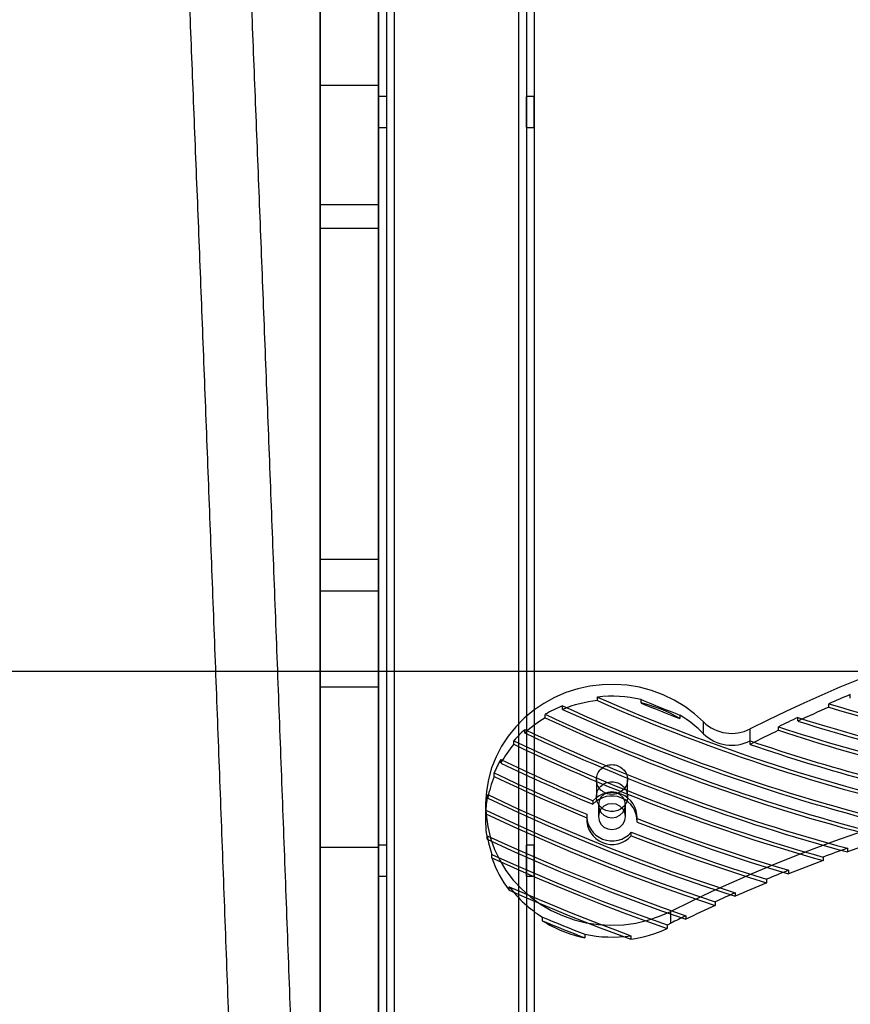
# Model space of a CAD drawing. Units: millimetres. Extents: x 16129 to 19789, y 29929 to 38226.
# Drawn here: x 17617 to 17830, y 32242 to 32495 of the extents above; entities that cross this region are included whole.
import ezdxf

# ---------------------------------------------------------------- set-up
doc = ezdxf.new("R2010")
doc.units = ezdxf.units.MM
doc.header["$LTSCALE"] = 200
doc.layers.add('WYLEWKI_BETONOWE', color=52, linetype='Continuous')

msp = doc.modelspace()

# ---------------------------------------------------------------- linework, layer by layer
at = {"color": 7, "linetype": 'Continuous', "lineweight": 25}
for p, q in [((17709.18, 32803.22), (17709.18, 31539.23)), ((17709.18, 32803.22), (17709.18, 31507.23)), ((17711.18, 32803.22), (17711.18, 31539.23)), ((17711.18, 32803.22), (17711.18, 31507.23)), ((17713.18, 32803.22), (17713.18, 31505.23)), ((17713.18, 32803.22), (17713.18, 31503.24)), ((17713.18, 32803.22), (17713.18, 31541.23)), ((17713.18, 32803.22), (17713.18, 31543.24)), ((17745.18, 32803.22), (17745.18, 31505.23)), ((17745.18, 32803.22), (17745.18, 31503.24)), ((17745.18, 32803.22), (17745.18, 31543.24)), ((17745.18, 32803.22), (17745.18, 31541.23)), ((17747.18, 32803.22), (17747.18, 31507.23)), ((17747.18, 32803.22), (17747.18, 31539.23)), ((17749.18, 32803.22), (17749.18, 31507.23)), ((17749.18, 32803.22), (17749.18, 31539.23)), ((17709.18, 31443.67), (17709.18, 32802.27)), ((17709.18, 31434.98), (17709.18, 32800.37)), ((17694.18, 31582.19), (17694.18, 32726.73)), ((17709.18, 31582.19), (17709.18, 32726.73)), ((17694.18, 32545.31), (17694.18, 32477.85)), ((17709.18, 32545.31), (17709.18, 32477.85)), ((17709.18, 32477.85), (17694.18, 32477.85)), ((17694.18, 32477.85), (17694.18, 32447.09)), ((17709.18, 32477.85), (17709.18, 32447.09)), ((17711.18, 32475.01), (17709.18, 32475.01)), ((17709.18, 32467.01), (17709.18, 32474.97)), ((17711.18, 32475.01), (17711.18, 32467.06)), ((17749.18, 32475.01), (17747.18, 32475.01)), ((17747.18, 32467.01), (17747.18, 32474.97)), ((17749.18, 32467.01), (17749.18, 32474.97)), ((17709.18, 32467.01), (17711.18, 32467.01)), ((17747.18, 32467.01), (17749.18, 32467.01)), ((17709.18, 32447.09), (17694.18, 32447.09)), ((17709.18, 32447.09), (17694.18, 32447.09)), ((17694.18, 32447.09), (17694.18, 32441.07)), ((17694.18, 32447.09), (17694.18, 32447.09)), ((17709.18, 32447.09), (17709.18, 32441.07)), ((17709.18, 32447.09), (17709.18, 32447.09)), ((17709.18, 32441.07), (17694.18, 32441.07)), ((17694.18, 32441.07), (17694.18, 32355.9)), ((17709.18, 32441.07), (17709.18, 32355.9)), ((17709.18, 32355.9), (17694.18, 32355.9)), ((17694.18, 32355.9), (17694.18, 32347.8)), ((17709.18, 32355.9), (17709.18, 32347.8)), ((17709.18, 32347.8), (17694.18, 32347.8)), ((17694.18, 32347.8), (17694.18, 32323.09)), ((17709.18, 32347.8), (17709.18, 32323.09)), ((17694.18, 32323.09), (17694.18, 32281.89)), ((17709.18, 32323.09), (17694.18, 32323.09)), ((17709.18, 32323.09), (17709.18, 32281.89)), ((17765.46, 32319.65), (17765.46, 32320.57)), ((17776.66, 32319.03), (17776.66, 32319.94)), ((17830.47, 32320.27), (17830.47, 32321.18)), ((17756.46, 32317.39), (17756.46, 32318.3)), ((17824.94, 32317.94), (17824.94, 32318.85)), ((17752.04, 32315.2), (17752.04, 32316.11)), ((17786.65, 32315.91), (17786.65, 32315)), ((17817.02, 32314.4), (17817.02, 32315.31)), ((17746.76, 32311.31), (17746.76, 32312.22)), ((17792.74, 32311.13), (17792.74, 32314.17)), ((17804.75, 32308.4), (17804.75, 32312.35)), ((17811.98, 32312.01), (17811.98, 32312.92)), ((17743.94, 32308.4), (17743.94, 32309.31)), ((17804.73, 32308.39), (17804.73, 32309.3)), ((17740.58, 32303.61), (17740.58, 32304.52)), ((17738.9, 32300.15), (17738.9, 32301.06)), ((17765.18, 32299.36), (17765.18, 32294.94)), ((17773.18, 32294.94), (17773.18, 32299.35)), ((17737.23, 32294.55), (17737.23, 32295.46)), ((17736.68, 32292.85), (17736.68, 32288.9)), ((17764.3, 32293.89), (17764.3, 32292.98)), ((17765.68, 32292.85), (17765.68, 32289.81)), ((17772.68, 32289.81), (17772.68, 32292.85)), ((17736.73, 32290.53), (17736.73, 32291.44)), ((17762.68, 32289.81), (17762.68, 32288.9)), ((17762.71, 32290.4), (17762.71, 32289.48)), ((17775.66, 32288.41), (17775.66, 32289.32)), ((17775.68, 32288.9), (17775.68, 32289.81)), ((17737.09, 32283.99), (17737.09, 32284.9)), ((17774.13, 32284.88), (17774.13, 32285.8)), ((17709.18, 32281.89), (17694.18, 32281.89)), ((17694.18, 32281.89), (17694.18, 32216.02)), ((17711.18, 32282.49), (17709.18, 32282.49)), ((17709.18, 32274.49), (17709.18, 32282.45)), ((17709.18, 32281.89), (17709.18, 32216.02)), ((17711.18, 32282.49), (17711.18, 32274.54)), ((17749.18, 32282.49), (17747.18, 32282.49)), ((17747.18, 32274.49), (17747.18, 32282.45)), ((17749.18, 32274.49), (17749.18, 32282.45)), ((17829.72, 32281.66), (17829.72, 32280.75)), ((17738.32, 32279.19), (17738.32, 32280.1)), ((17823.47, 32279.41), (17823.47, 32278.5)), ((17709.18, 32274.49), (17711.18, 32274.49)), ((17747.18, 32274.49), (17749.18, 32274.49)), ((17814.59, 32276), (17814.59, 32275.09)), ((17742.75, 32270.88), (17742.75, 32271.79)), ((17808.96, 32273.71), (17808.96, 32272.8)), ((17800.87, 32270.23), (17800.87, 32269.32)), ((17795.69, 32267.89), (17795.69, 32266.97)), ((17751.28, 32263.05), (17751.28, 32263.96)), ((17784.33, 32262.42), (17784.33, 32265.45)), ((17788.21, 32264.34), (17788.21, 32263.42)), ((17783.38, 32261.95), (17783.38, 32261.04)), ((17762.2, 32259.57), (17762.2, 32258.65)), ((17774.04, 32259.19), (17774.04, 32258.28))]:
    msp.add_line(p, q, dxfattribs=at)
at = {"color": 7, "linetype": 'Continuous', "lineweight": 25, "flags": 128}
for points in [[(17792.74, 32314.17), (17790.43, 32316.28), (17787.9, 32318.16), (17785.2, 32319.79), (17782.33, 32321.16), (17779.34, 32322.26), (17776.25, 32323.07), (17773.1, 32323.58), (17769.9, 32323.8), (17766.7, 32323.72), (17763.52, 32323.34), (17760.4, 32322.66), (17757.36, 32321.69), (17754.44, 32320.44), (17751.66, 32318.92), (17749.05, 32317.15), (17746.63, 32315.14), (17744.44, 32312.92), (17742.48, 32310.5), (17740.79, 32307.91), (17739.37, 32305.18), (17738.24, 32302.32), (17737.41, 32299.37), (17736.89, 32296.36), (17736.68, 32293.31), (17736.79, 32290.26), (17737.22, 32287.24), (17737.95, 32284.27), (17738.99, 32281.38), (17740.32, 32278.6), (17741.93, 32275.97), (17743.81, 32273.49), (17745.93, 32271.21), (17748.28, 32269.13), (17750.84, 32267.29), (17753.57, 32265.69), (17756.45, 32264.36), (17759.45, 32263.3), (17762.56, 32262.53), (17765.72, 32262.06), (17768.92, 32261.88), (17772.12, 32262.01), (17775.29, 32262.44), (17778.41, 32263.16), (17781.43, 32264.17), (17784.33, 32265.45)], [(17738.9, 32301.06), (17741.84, 32299.66), (17744.8, 32298.28), (17747.76, 32296.92), (17750.73, 32295.58), (17753.71, 32294.25), (17756.7, 32292.95), (17759.7, 32291.66), (17762.71, 32290.4)], [(17738.9, 32300.15), (17741.84, 32298.75), (17744.8, 32297.37), (17747.76, 32296.01), (17750.73, 32294.66), (17753.71, 32293.34), (17756.7, 32292.04), (17759.7, 32290.75), (17762.71, 32289.48)], [(17737.23, 32295.46), (17744.97, 32291.85), (17752.78, 32288.37), (17760.65, 32285.01), (17768.59, 32281.79), (17776.58, 32278.7), (17784.62, 32275.74), (17792.72, 32272.92), (17800.87, 32270.23)], [(17737.23, 32294.55), (17744.97, 32290.94), (17752.78, 32287.46), (17760.65, 32284.1), (17768.59, 32280.88), (17776.58, 32277.79), (17784.62, 32274.83), (17792.72, 32272.01), (17800.87, 32269.32)], [(17769.18, 32289.51), (17770.26, 32289.67), (17771.24, 32290.15), (17772.01, 32290.89), (17772.51, 32291.82), (17772.68, 32292.85), (17772.51, 32293.88), (17772.01, 32294.81), (17771.24, 32295.54), (17770.26, 32296.02), (17769.18, 32296.18), (17768.1, 32296.02), (17767.12, 32295.54), (17766.35, 32294.81), (17765.85, 32293.88), (17765.68, 32292.85), (17765.85, 32291.82), (17766.35, 32290.89), (17767.12, 32290.15), (17768.1, 32289.67), (17769.18, 32289.51)], [(17769.18, 32286.47), (17770.26, 32286.64), (17771.24, 32287.11), (17772.01, 32287.85), (17772.51, 32288.78), (17772.68, 32289.81), (17772.51, 32290.84), (17772.01, 32291.77), (17771.24, 32292.5), (17770.26, 32292.98), (17769.18, 32293.14), (17768.1, 32292.98), (17767.12, 32292.5), (17766.35, 32291.77), (17765.85, 32290.84), (17765.68, 32289.81), (17765.85, 32288.78), (17766.35, 32287.85), (17767.12, 32287.11), (17768.1, 32286.64), (17769.18, 32286.47)], [(17736.73, 32291.44), (17743.92, 32288.11), (17751.16, 32284.88), (17758.46, 32281.77), (17765.81, 32278.77), (17773.21, 32275.88), (17780.66, 32273.1), (17788.15, 32270.43), (17795.69, 32267.89)], [(17736.73, 32290.53), (17743.92, 32287.2), (17751.16, 32283.97), (17758.46, 32280.86), (17765.81, 32277.85), (17773.21, 32274.96), (17780.66, 32272.19), (17788.15, 32269.52), (17795.69, 32266.97)], [(17775.66, 32289.32), (17780.46, 32287.48), (17785.28, 32285.69), (17790.12, 32283.96), (17794.98, 32282.27), (17799.86, 32280.63), (17804.75, 32279.04), (17809.66, 32277.49), (17814.59, 32276)], [(17775.66, 32288.41), (17780.46, 32286.57), (17785.28, 32284.78), (17790.12, 32283.04), (17794.98, 32281.35), (17799.86, 32279.71), (17804.75, 32278.12), (17809.66, 32276.58), (17814.59, 32275.09)], [(17737.09, 32284.9), (17743.35, 32282.04), (17749.64, 32279.26), (17755.98, 32276.56), (17762.35, 32273.95), (17768.77, 32271.42), (17775.21, 32268.97), (17781.7, 32266.61), (17788.21, 32264.34)], [(17737.09, 32283.99), (17743.35, 32281.13), (17749.64, 32278.35), (17755.98, 32275.65), (17762.35, 32273.04), (17768.77, 32270.51), (17775.21, 32268.06), (17781.7, 32265.7), (17788.21, 32263.42)], [(17774.13, 32285.8), (17778.43, 32284.15), (17782.75, 32282.54), (17787.08, 32280.97), (17791.42, 32279.44), (17795.79, 32277.95), (17800.16, 32276.49), (17804.55, 32275.08), (17808.96, 32273.71)], [(17774.13, 32284.88), (17778.43, 32283.24), (17782.75, 32281.63), (17787.08, 32280.06), (17791.42, 32278.53), (17795.79, 32277.03), (17800.16, 32275.58), (17804.55, 32274.17), (17808.96, 32272.8)], [(17738.32, 32280.1), (17743.85, 32277.61), (17749.41, 32275.18), (17755, 32272.81), (17760.62, 32270.51), (17766.27, 32268.27), (17771.94, 32266.1), (17777.65, 32264), (17783.38, 32261.95)], [(17738.32, 32279.19), (17743.85, 32276.69), (17749.41, 32274.27), (17755, 32271.9), (17760.62, 32269.6), (17766.27, 32267.36), (17771.94, 32265.19), (17777.65, 32263.08), (17783.38, 32261.04)], [(17742.75, 32271.79), (17746.61, 32270.11), (17750.49, 32268.46), (17754.38, 32266.84), (17758.28, 32265.25), (17762.2, 32263.69), (17766.13, 32262.16), (17770.08, 32260.66), (17774.04, 32259.19)], [(17742.75, 32270.88), (17746.61, 32269.2), (17750.49, 32267.55), (17754.38, 32265.93), (17758.28, 32264.33), (17762.2, 32262.77), (17766.13, 32261.25), (17770.08, 32259.75), (17774.04, 32258.28)], [(17751.28, 32263.96), (17752.64, 32263.4), (17754, 32262.84), (17755.36, 32262.29), (17756.73, 32261.74), (17758.09, 32261.19), (17759.46, 32260.64), (17760.83, 32260.1), (17762.2, 32259.57)], [(17751.28, 32263.05), (17752.64, 32262.49), (17754, 32261.93), (17755.36, 32261.38), (17756.73, 32260.82), (17758.09, 32260.28), (17759.46, 32259.73), (17760.83, 32259.19), (17762.2, 32258.65)]]:
    msp.add_lwpolyline(points, dxfattribs=at)
at = {"color": 7, "linetype": 'Continuous', "lineweight": 25}
for centre, radius, start, end in [((17959.18, 32010.64), 338.94, 62.8938, 117.1062), ((17769.13, 32286.07), 33.79, 96.2438, 112.0242), ((17769.18, 32286.7), 34.07, 77.3206, 96.2703), ((17957.8, 32755.75), 475.8, 246.1564, 257.9349), ((17957.8, 32754.84), 475.8, 246.1564, 257.9349), ((17956.7, 32752.59), 468.62, 247.4067, 248.7243), ((17957.19, 32012.77), 333.43, 112.3365, 113.3695), ((17768.89, 32287.61), 33.11, 112.0406, 120.585), ((17957.52, 32755.5), 481.21, 245.303, 256.6951), ((17957.52, 32754.59), 481.21, 245.303, 256.6951), ((17769.35, 32286.46), 33.38, 58.7765, 77.3545), ((17956.7, 32751.68), 468.62, 247.4067, 248.7243), ((17956.87, 32012.6), 332.62, 113.3693, 114.8624), ((17958.85, 32757.92), 459.04, 253.0386, 264.4251), ((17958.85, 32757.01), 459.04, 253.0386, 264.4251), ((17768.5, 32287.34), 32.36, 120.5707, 132.2006), ((17957.36, 32755.42), 484.92, 244.9493, 255.9538), ((17957.36, 32754.51), 484.92, 244.9493, 255.9538), ((17769.95, 32288.37), 32.22, 44.9525, 58.7595), ((17956.53, 32014.25), 331.81, 114.8627, 115.8259), ((17958.66, 32757.66), 464.48, 252.2455, 261.8066), ((17958.66, 32756.75), 464.48, 252.2455, 261.8066), ((17767.99, 32288.83), 31.59, 132.2172, 139.5832), ((17957.15, 32755.38), 490.56, 244.6044, 254.944), ((17800, 32321.55), 10.35, 225.4713, 297.2678), ((17956.18, 32014.06), 331.01, 115.8257, 117.2256), ((17958.54, 32757.54), 468.15, 251.757, 260.4931), ((17958.54, 32756.63), 468.15, 251.757, 260.4931), ((17957.02, 32755.41), 494.37, 244.4684, 254.3281), ((17957.15, 32754.47), 490.56, 244.6044, 254.944), ((17800, 32318.51), 10.35, 225.4711, 297.1485), ((17958.35, 32757.41), 473.71, 251.0769, 258.8599), ((17767.46, 32288.36), 30.9, 139.5714, 150.4335), ((17957.02, 32754.5), 494.37, 244.4684, 254.3281), ((17959.18, 31915.52), 391.18, 63.4505, 116.5495), ((17800.09, 32317.44), 10.17, 297.1041, 297.2259), ((17958.35, 32756.49), 473.71, 251.0769, 258.8599), ((17766.94, 32289.57), 30.3, 150.4475, 157.7271), ((17955.72, 32752.96), 497.38, 244.3703, 247.364), ((17955.72, 32752.04), 497.38, 244.3703, 247.364), ((17766.52, 32288.83), 29.84, 157.7206, 168.9507), ((17766.24, 32289.8), 29.57, 168.9605, 176.8176), ((17769.14, 32289.52), 6.52, 358.1924, 137.9386), ((17769.14, 32288.61), 6.52, 358.1924, 137.9386), ((17766.2, 32288.9), 29.52, 176.8224, 189.5686), ((17769.22, 32290.08), 6.52, 177.2565, 318.8745), ((17769.22, 32289.17), 6.52, 177.2565, 318.8745), ((17766.43, 32289.85), 29.76, 189.5718, 199.1254), ((17957.91, 31914.94), 387.62, 107.7608, 109.3129), ((17957.65, 31916.61), 386.82, 109.3131, 110.2962), ((17767.07, 32289.18), 30.44, 199.1675, 216.9595), ((17957.37, 31916.45), 386.02, 110.2961, 111.7077), ((17957.08, 31918.1), 385.22, 111.7079, 112.6132), ((17768.2, 32290.97), 31.86, 216.9964, 237.9304), ((17956.77, 31917.93), 384.42, 112.6131, 113.9257), ((17956.44, 31919.57), 383.62, 113.9258, 114.7746), ((17956.11, 31919.39), 382.82, 114.7744, 116.0133), ((17955.78, 31920.96), 382.08, 116.0135, 116.6625), ((17769.01, 32291.33), 33.38, 237.9069, 258.2241), ((17769.46, 32292.04), 33.15, 294.8255, 296.662), ((17769.18, 32292.92), 34.08, 258.1791, 278.1918), ((17769.25, 32291.62), 33.68, 278.1628, 294.79)]:
    msp.add_arc(centre, radius, start, end, dxfattribs=at)
for points, knots in [([(17692.17, 32083.27), (17692, 32088.34), (17691.47, 32103.03), (17690.61, 32127.19), (17689.58, 32155.7), (17688.56, 32183.99), (17687.53, 32212.09), (17686.5, 32239.98), (17685.47, 32267.66), (17684.44, 32295.13), (17683.41, 32322.39), (17682.38, 32349.44), (17681.35, 32376.27), (17680.32, 32402.88), (17679.29, 32429.27), (17678.26, 32455.44), (17677.23, 32481.38), (17676.2, 32507.1), (17675.17, 32532.59), (17674.14, 32557.86), (17673.11, 32582.89), (17672.08, 32607.68), (17671.05, 32632.25), (17670.02, 32656.57), (17668.99, 32680.66), (17668.05, 32702.57), (17667.45, 32716.37), (17667.19, 32722.3)], [0, 0, 0, 0, 0.021675, 0.062859, 0.104042, 0.145226, 0.18641, 0.227594, 0.268779, 0.309963, 0.351147, 0.392332, 0.433516, 0.474701, 0.515885, 0.55707, 0.598255, 0.63944, 0.680625, 0.72181, 0.762996, 0.804181, 0.845367, 0.886553, 0.927739, 0.968925, 1, 1, 1, 1]), ([(17651.21, 32721.6), (17651.39, 32717.47), (17651.91, 32705.48), (17652.77, 32685.44), (17653.8, 32661.42), (17654.83, 32637.16), (17655.86, 32612.66), (17656.89, 32587.92), (17657.92, 32562.95), (17658.95, 32537.75), (17659.98, 32512.32), (17661.01, 32486.66), (17662.04, 32460.78), (17663.07, 32434.67), (17664.1, 32408.34), (17665.13, 32381.78), (17666.16, 32355.01), (17667.19, 32328.02), (17668.22, 32300.82), (17669.25, 32273.41), (17670.28, 32245.78), (17671.3, 32217.95), (17672.33, 32189.9), (17673.36, 32161.66), (17674.38, 32133.21), (17675.33, 32106.89), (17675.93, 32089.99), (17676.18, 32082.71)], [0, 0, 0, 0, 0.0216748, 0.0628539, 0.1040331, 0.1452126, 0.1863922, 0.2275719, 0.2687519, 0.3099319, 0.3511121, 0.3922924, 0.4334728, 0.4746533, 0.515834, 0.5570148, 0.5981956, 0.6393766, 0.6805576, 0.7217388, 0.76292, 0.8041013, 0.8452827, 0.8864642, 0.9276458, 0.9688274, 1, 1, 1, 1]), ([(17773.18, 32299.35), (17773.13, 32299.86), (17773.02, 32300.86), (17772.07, 32302.11), (17770.76, 32302.99), (17769.18, 32303.26), (17767.6, 32302.99), (17766.29, 32302.11), (17765.37, 32300.86), (17765.09, 32299.35), (17765.37, 32297.85), (17766.29, 32296.59), (17767.6, 32295.72), (17769.18, 32295.45), (17770.76, 32295.72), (17772.07, 32296.59), (17773.02, 32297.85), (17773.13, 32298.85), (17773.18, 32299.35)], [0, 0, 0, 0, 0.062466, 0.124963, 0.187503, 0.249971, 0.31255, 0.374976, 0.437558, 0.499983, 0.562517, 0.624987, 0.687525, 0.749995, 0.812573, 0.875002, 0.937539, 1, 1, 1, 1]), ([(17773.18, 32294.94), (17773.13, 32295.45), (17773.02, 32296.46), (17772.07, 32297.72), (17770.76, 32298.6), (17769.18, 32298.86), (17767.6, 32298.6), (17766.29, 32297.72), (17765.37, 32296.46), (17765.09, 32294.94), (17765.37, 32293.43), (17766.29, 32292.17), (17767.6, 32291.29), (17769.18, 32291.02), (17770.76, 32291.29), (17772.07, 32292.17), (17773.02, 32293.43), (17773.13, 32294.44), (17773.18, 32294.94)], [0, 0, 0, 0, 0.062611, 0.125165, 0.187647, 0.249971, 0.312405, 0.374774, 0.437413, 0.499983, 0.562662, 0.625189, 0.68767, 0.749995, 0.812428, 0.874799, 0.937394, 1, 1, 1, 1])]:
    msp.add_open_spline(points, degree=3, knots=knots, dxfattribs=at)
at = {"layer": 'WYLEWKI_BETONOWE'}
msp.add_line((17159.18, 32327.22), (18759.18, 32327.22), dxfattribs=at)

doc.saveas('drawing.dxf')
